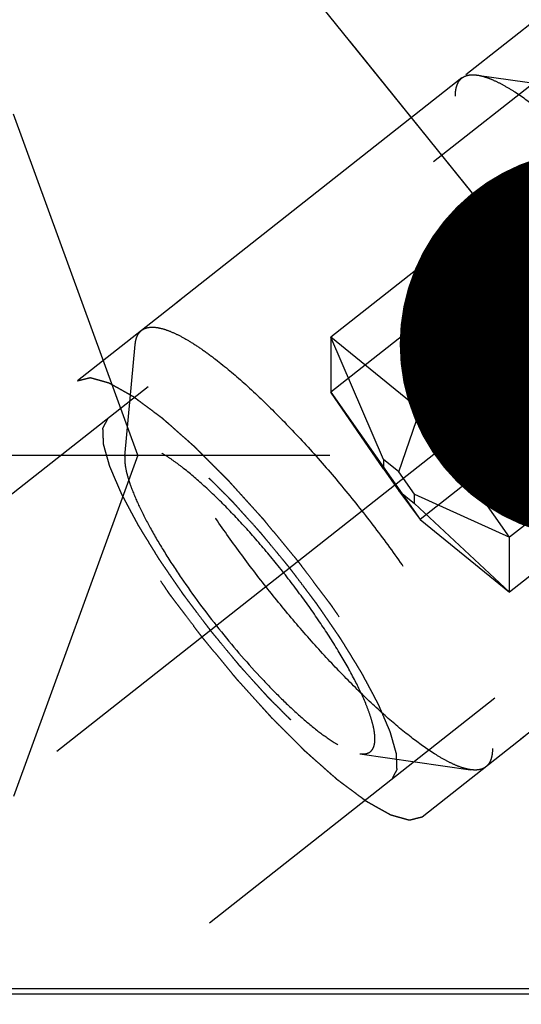
# Model space of a CAD drawing. Units: millimetres. Extents: x 0 to 594, y 0 to 420.
# Drawn here: x 317 to 322, y 226 to 235 of the extents above; entities that cross this region are included whole.
import ezdxf

# ---------------------------------------------------------------- set-up
doc = ezdxf.new("R2010")
doc.units = ezdxf.units.MM
doc.header["$LTSCALE"] = 32.67
doc.linetypes.add('CENTER', pattern=[0.6, 0.375, -0.075, 0.075, -0.075])
doc.linetypes.add('HIDDEN', pattern=[0.2, 0.1, -0.1])
doc.layers.get('0').update_dxf_attribs({"linetype": 'CONTINUOUS'})
for name, color, linetype in [('10010060_HP_HL', 7, 'CONTINUOUS'), ('607932794-000-00-ED1_CL', 7, 'CONTINUOUS'), ('607932808-000_AXIS', 7, 'CONTINUOUS'), ('607932808-000_CL', 7, 'CONTINUOUS'), ('607932808-000_DIM', 7, 'CONTINUOUS'), ('607932808-000_HL', 7, 'CONTINUOUS')]:
    doc.layers.add(name, color=color, linetype=linetype)
doc.styles.get("Standard").update_dxf_attribs({"font": 'TXT.SHX', "width": 0.7})
doc.dimstyles.new('DIMSTYLE_1', dxfattribs={"dimtxt": 3.5, "dimasz": 3.5, "dimexe": 1.5, "dimexo": 0, "dimgap": 0.875, "dimtad": 1, "dimdec": 3, "dimdsep": 46, "dimtxsty": 'STANDARD', "dimblk": '_FILLED', "dimblk1": '_FILLED', "dimblk2": '_FILLED', "dimcen": 0.09, "dimclrt": 2, "dimadec": 3, "dimazin": 2, "dimtp": 0.1, "dimtm": 0.1, "dimtfac": 1, "dimtdec": 3, "dimtofl": 0, "dimtmove": 0, "dimatfit": 3, "dimldrblk": '_FILLED', "dimfxl": 1, "dimtolj": 1, "dimarcsym": 0})
doc.dimstyles.get("Standard").update_dxf_attribs({"dimtxt": 3.5, "dimasz": 3.5, "dimexe": 1.5, "dimexo": 0, "dimtad": 1, "dimdec": 3, "dimdsep": 46, "dimtxsty": 'STANDARD', "dimblk": '_FILLED', "dimblk1": '_FILLED', "dimblk2": '_FILLED', "dimcen": 0.09, "dimclrt": 2, "dimadec": 3, "dimazin": 2, "dimtol": 1, "dimtp": 0.005, "dimtm": 0.005, "dimtfac": 1, "dimtdec": 3, "dimtofl": 0, "dimtmove": 0, "dimatfit": 3, "dimldrblk": '_FILLED', "dimfxl": 1, "dimtolj": 1, "dimarcsym": 0})

# ---------------------------------------------------------------- blocks, each defined once
blk = doc.blocks.new('_FILLED')
at = {"color": 0, "linetype": 'BYBLOCK'}
blk.add_solid([(0, 0), (-1, 0.125), (-1, -0.125)], dxfattribs=at)
blk = doc.blocks.new('*D11')
at = {"layer": '607932808-000_DIM', "color": 3, "linetype": 'CONTINUOUS'}
for p, q in [((230.3719, 226.2718), (230.3719, 244.1897)), ((230.3719, 244.1897), (230.3719, 218.2718)), ((337.2284, 226.2718), (228.8719, 226.2718)), ((230.3719, 204.2718), (230.3719, 218.2718)), ((337.2719, 210.2718), (228.8719, 210.2718)), ((230.3719, 210.2718), (230.3719, 204.2718))]:
    blk.add_line(p, q, dxfattribs=at)
at = {"layer": '607932808-000_DIM', "color": 3, "linetype": 'CONTINUOUS', "xscale": 3.5, "yscale": 3.5, "zscale": 3.5}
for p, rotation in [((230.3719, 226.2718), 270), ((230.3719, 210.2718), 90)]:
    blk.add_blockref('_FILLED', p, dxfattribs=dict(at, rotation=rotation))
at = {"layer": '607932808-000_DIM', "color": 2, "linetype": 'CONTINUOUS', "insert": (225.9969, 231.9397), "char_height": 3.5, "width": 18.375, "attachment_point": 1, "rotation": 90, "line_spacing_factor": 0.9}
blk.add_mtext('M16x1', dxfattribs=at)

msp = doc.modelspace()

# ---------------------------------------------------------------- linework, layer by layer
at = {"layer": '10010060_HP_HL', "color": 6, "linetype": 'HIDDEN'}
for p, q in [((321.4602, 234.5141), (318.5799, 232.243)), ((321.5973, 234.5403), (322.2492, 234.4464)), ((322.58, 233.9936), (320.2819, 232.1815)), ((322.58, 233.4999), (320.2819, 231.6878)), ((323.3835, 233.3406), (321.0853, 231.5285)), ((323.3835, 232.3533), (321.0853, 230.5412)), ((318.4295, 231.112), (318.5224, 232.1158)), ((318.5208, 232.0794), (318.5224, 232.1158)), ((320.7547, 231.0825), (320.2819, 232.1815)), ((320.2819, 232.1815), (320.2819, 231.6878)), ((321.0853, 231.5285), (320.2819, 232.1815)), ((324.187, 232.194), (321.8888, 230.3819)), ((320.2819, 231.6878), (321.0853, 230.5412)), ((320.7547, 230.997), (320.2819, 231.6878)), ((324.187, 231.7003), (321.8888, 229.8882)), ((320.8938, 230.9694), (321.0853, 231.5285)), ((321.8888, 230.3819), (321.0853, 231.5285)), ((318.4295, 231.1121), (318.4284, 231.0865)), ((320.7547, 231.0825), (320.7547, 230.997)), ((320.8938, 230.9694), (320.7547, 231.0825)), ((320.7547, 230.997), (320.8938, 230.7984)), ((321.033, 230.7708), (320.8938, 230.9694)), ((320.8938, 230.7984), (321.033, 230.6853)), ((320.8938, 230.7984), (321.0853, 230.5412)), ((321.033, 230.6853), (321.033, 230.7708)), ((321.033, 230.7708), (321.8888, 230.3819)), ((321.033, 230.6853), (321.8888, 229.8882)), ((321.0853, 230.5412), (321.8888, 229.8882)), ((324.556, 230.5878), (321.6757, 228.3167)), ((321.8888, 229.8882), (321.8888, 230.3819)), ((320.5408, 228.4343), (321.5386, 228.2905))]:
    msp.add_line(p, q, dxfattribs=at)
for points, knots in [([(321.4011, 234.3506), (321.4011, 234.3686), (321.4031, 234.4022), (321.4138, 234.4486), (321.4322, 234.4866), (321.4503, 234.5063), (321.4602, 234.5141)], [0, 0, 0, 0, 0.300964, 0.561222, 0.78958, 1, 1, 1, 1]), ([(321.4602, 234.5141), (321.4684, 234.5206), (321.4873, 234.5318), (321.5201, 234.5414), (321.5574, 234.5445), (321.5836, 234.5423), (321.5973, 234.5403)], [0, 0, 0, 0, 0.219683, 0.452693, 0.710104, 1, 1, 1, 1]), ([(321.5973, 234.5403), (321.6204, 234.537), (321.6701, 234.5247), (321.7475, 234.4945), (321.8335, 234.4513), (321.9658, 234.3724), (322.1472, 234.2415), (322.3782, 234.0472), (322.6265, 233.8128), (322.8856, 233.5446), (323.1482, 233.2497), (323.4073, 232.9361), (323.6558, 232.6123), (323.8871, 232.287), (324.0948, 231.969), (324.2735, 231.6671), (324.4183, 231.3894), (324.5122, 231.1747), (324.5658, 231.0205), (324.5935, 230.921), (324.6105, 230.8325), (324.6151, 230.777), (324.6151, 230.7513)], [0, 0, 0, 0, 0.014103, 0.030762, 0.05008, 0.072064, 0.123744, 0.184897, 0.254137, 0.329774, 0.409893, 0.492437, 0.575272, 0.656253, 0.733296, 0.804442, 0.86793, 0.922283, 0.945685, 0.966447, 0.98454, 1, 1, 1, 1]), ([(324.556, 230.5878), (324.5429, 230.5775), (324.5096, 230.5614), (324.4501, 230.5561), (324.3804, 230.5671), (324.3006, 230.5936), (324.2106, 230.6354), (324.1111, 230.6924), (324.0027, 230.7641), (323.8404, 230.884), (323.623, 231.0676), (323.3524, 231.3257), (323.0703, 231.6224), (322.7859, 231.9485), (322.5082, 232.2935), (322.2461, 232.6465), (322.0079, 232.9961), (321.8013, 233.3312), (321.6556, 233.5985), (321.5609, 233.7973), (321.5042, 233.9308), (321.4593, 234.0533), (321.4267, 234.1637), (321.4066, 234.2614), (321.4011, 234.3226), (321.4011, 234.3506)], [0, 0, 0, 0, 0.009825, 0.021039, 0.034576, 0.050921, 0.070281, 0.092704, 0.118138, 0.146468, 0.211111, 0.284927, 0.365779, 0.451247, 0.538737, 0.625579, 0.709129, 0.786863, 0.856484, 0.887631, 0.916051, 0.94158, 0.9641, 0.983563, 1, 1, 1, 1]), ([(318.5224, 232.1158), (318.5237, 232.1296), (318.5277, 232.1555), (318.5393, 232.1911), (318.5564, 232.2208), (318.5716, 232.2365), (318.5799, 232.243)], [0, 0, 0, 0, 0.289878, 0.547363, 0.78035, 1, 1, 1, 1]), ([(318.5799, 232.243), (318.593, 232.2533), (318.6263, 232.2694), (318.6858, 232.2747), (318.7555, 232.2637), (318.8354, 232.2372), (318.9253, 232.1954), (319.0248, 232.1384), (319.1332, 232.0667), (319.2955, 231.9468), (319.5129, 231.7632), (319.7836, 231.5051), (320.0656, 231.2084), (320.35, 230.8823), (320.6277, 230.5373), (320.8898, 230.1843), (321.128, 229.8347), (321.3346, 229.4996), (321.4803, 229.2323), (321.575, 229.0335), (321.6318, 228.9), (321.6766, 228.7775), (321.7092, 228.6671), (321.7293, 228.5694), (321.7348, 228.5082), (321.7348, 228.4802)], [0, 0, 0, 0, 0.009825, 0.021039, 0.034576, 0.050921, 0.070281, 0.092704, 0.118138, 0.146468, 0.211111, 0.284927, 0.365779, 0.451247, 0.538737, 0.625579, 0.709129, 0.786863, 0.856484, 0.887631, 0.916051, 0.94158, 0.9641, 0.983563, 1, 1, 1, 1]), ([(321.5386, 228.2905), (321.5155, 228.2938), (321.4658, 228.3061), (321.3884, 228.3363), (321.3025, 228.3795), (321.1701, 228.4584), (320.9887, 228.5893), (320.7577, 228.7836), (320.5094, 229.018), (320.2503, 229.2862), (319.9877, 229.5811), (319.7286, 229.8947), (319.4801, 230.2185), (319.2488, 230.5438), (319.0411, 230.8617), (318.8624, 231.1637), (318.7176, 231.4414), (318.6237, 231.6561), (318.5701, 231.8103), (318.5424, 231.9098), (318.5254, 231.9982), (318.5208, 232.0538), (318.5208, 232.0794)], [0, 0, 0, 0, 0.014103, 0.030762, 0.05008, 0.072064, 0.123744, 0.184897, 0.254137, 0.329774, 0.409893, 0.492437, 0.575272, 0.656253, 0.733296, 0.804442, 0.86793, 0.922283, 0.945685, 0.966447, 0.98454, 1, 1, 1, 1]), ([(320.6781, 228.5671), (320.6781, 228.5884), (320.6736, 228.6352), (320.6572, 228.7101), (320.6307, 228.7954), (320.5793, 228.929), (320.4902, 229.1152), (320.3545, 229.3548), (320.1896, 229.6122), (320.0014, 229.878), (319.7969, 230.1421), (319.5837, 230.3947), (319.3697, 230.6266), (319.163, 230.8291), (318.9963, 230.9733), (318.8719, 231.0673), (318.7892, 231.123), (318.7136, 231.1668), (318.6458, 231.1983), (318.5862, 231.2173), (318.5348, 231.2238), (318.4975, 231.2175), (318.474, 231.205), (318.4544, 231.1881), (318.4364, 231.1567), (318.431, 231.1278), (318.4295, 231.1121)], [0, 0, 0, 0, 0.017377, 0.03819, 0.062463, 0.090117, 0.154855, 0.23051, 0.314563, 0.404095, 0.495944, 0.586849, 0.673588, 0.753122, 0.822743, 0.853129, 0.880267, 0.904002, 0.924271, 0.941132, 0.954866, 0.966152, 0.971286, 0.97635, 0.987114, 1, 1, 1, 1]), ([(318.4284, 231.0865), (318.4284, 231.0686), (318.4316, 231.0297), (318.4435, 230.9678), (318.4629, 230.8982), (318.5004, 230.7902), (318.5661, 230.6399), (318.6675, 230.4455), (318.7926, 230.2341), (318.9905, 229.9312), (319.2694, 229.555), (319.5726, 229.2001), (319.8204, 228.9435), (319.9942, 228.7795), (320.1559, 228.6435), (320.2829, 228.5518), (320.3755, 228.4965), (320.4357, 228.4663), (320.4899, 228.4452), (320.5247, 228.4366), (320.5409, 228.4343)], [0, 0, 0, 0, 0.01546, 0.033554, 0.054319, 0.077722, 0.132078, 0.19557, 0.26672, 0.343768, 0.507565, 0.67021, 0.74585, 0.815095, 0.876251, 0.927934, 0.949917, 0.969237, 0.985896, 1, 1, 1, 1]), ([(320.5409, 228.4343), (320.5513, 228.4328), (320.5712, 228.4312), (320.5995, 228.4342), (320.624, 228.443), (320.6443, 228.4576), (320.6598, 228.4778), (320.6707, 228.5033), (320.677, 228.5336), (320.6781, 228.5554), (320.6781, 228.5671)], [0, 0, 0, 0, 0.140425, 0.263854, 0.375266, 0.481572, 0.590759, 0.710217, 0.845451, 1, 1, 1, 1]), ([(321.7348, 228.4802), (321.7348, 228.4622), (321.7328, 228.4285), (321.7222, 228.3822), (321.7037, 228.3442), (321.6856, 228.3245), (321.6757, 228.3167)], [0, 0, 0, 0, 0.300964, 0.561222, 0.78958, 1, 1, 1, 1]), ([(321.6757, 228.3167), (321.6675, 228.3102), (321.6486, 228.299), (321.6158, 228.2894), (321.5785, 228.2863), (321.5523, 228.2885), (321.5386, 228.2905)], [0, 0, 0, 0, 0.219683, 0.452693, 0.710104, 1, 1, 1, 1])]:
    msp.add_open_spline(points, degree=3, knots=knots, dxfattribs=at)
at = {"layer": '607932808-000_AXIS', "color": 1, "linetype": 'CENTER'}
for p, q in [((302.425, 216.3213), (341.1543, 246.8592)), ((309.7719, 231.1193), (320.2719, 231.1193))]:
    msp.add_line(p, q, dxfattribs=at)
at = {"layer": '607932808-000_CL', "color": 7, "linetype": 'CONTINUOUS'}
msp.add_line((312.7719, 226.3218), (325.7219, 226.3218), dxfattribs=at)
at = {"layer": '607932808-000_HL', "color": 6, "linetype": 'HIDDEN'}
for p, q in [((334.3221, 244.6556), (318.0053, 231.79)), ((337.1486, 241.0709), (314.5146, 223.2241)), ((337.4179, 240.7294), (321.1012, 227.8637)), ((323.7703, 235.7817), (308.3259, 223.6038)), ((318.5458, 231.1193), (317.2719, 234.6193)), ((318.5458, 231.1193), (317.2719, 227.6193))]:
    msp.add_line(p, q, dxfattribs=at)
for points, knots in [([(321.1012, 227.8637), (321.0917, 227.8613), (321.0776, 227.8577), (321.0587, 227.8529), (321.0445, 227.8493), (321.0304, 227.8457), (321.0186, 227.8427), (321.0091, 227.8403), (321.0032, 227.8389), (320.9985, 227.8377), (320.995, 227.8368), (320.992, 227.836), (320.99, 227.8355), (320.9887, 227.8352), (320.988, 227.8348), (320.9865, 227.8354), (320.9848, 227.8358), (320.9817, 227.8367), (320.9774, 227.8379), (320.9721, 227.8394), (320.9651, 227.8413), (320.9564, 227.8438), (320.9424, 227.8477), (320.9249, 227.8526), (320.9039, 227.8585), (320.8829, 227.8644), (320.8654, 227.8694), (320.8514, 227.8733), (320.8427, 227.8757), (320.8357, 227.8777), (320.8304, 227.8792), (320.826, 227.8804), (320.823, 227.8812), (320.8212, 227.8818), (320.82, 227.882), (320.8182, 227.8831), (320.816, 227.8843), (320.812, 227.8866), (320.8064, 227.8897), (320.7997, 227.8935), (320.7906, 227.8985), (320.7794, 227.9049), (320.7614, 227.915), (320.7388, 227.9276), (320.7118, 227.9427), (320.6848, 227.9579), (320.6623, 227.9705), (320.6443, 227.9806), (320.633, 227.9869), (320.624, 227.992), (320.6172, 227.9958), (320.6116, 227.999), (320.6077, 228.0011), (320.6054, 228.0024), (320.6038, 228.0032), (320.6017, 228.0049), (320.599, 228.0069), (320.5942, 228.0105), (320.5874, 228.0155), (320.5792, 228.0216), (320.5684, 228.0297), (320.5548, 228.0399), (320.533, 228.0561), (320.5058, 228.0764), (320.4732, 228.1007), (320.4405, 228.125), (320.4133, 228.1453), (320.3916, 228.1615), (320.3753, 228.1737), (320.3617, 228.1839), (320.3522, 228.1909), (320.3467, 228.1951), (320.3427, 228.1978), (320.3381, 228.2021), (320.3322, 228.2073), (320.3217, 228.2166), (320.3068, 228.2298), (320.2888, 228.2456), (320.2649, 228.2668), (320.235, 228.2932), (320.1992, 228.325), (320.1633, 228.3567), (320.1334, 228.3832), (320.1095, 228.4043), (320.0916, 228.4202), (320.0766, 228.4335), (320.0662, 228.4426), (320.0602, 228.448), (320.0558, 228.4517), (320.0509, 228.4568), (320.0446, 228.4631), (320.0334, 228.4743), (320.0175, 228.4902), (319.9983, 228.5094), (319.9728, 228.5349), (319.9409, 228.5668), (319.9027, 228.6051), (319.8644, 228.6434), (319.8326, 228.6753), (319.8071, 228.7008), (319.7879, 228.7199), (319.772, 228.7359), (319.7608, 228.747), (319.7544, 228.7535), (319.7497, 228.758), (319.7448, 228.7637), (319.7382, 228.7708), (319.7268, 228.7835), (319.7105, 228.8016), (319.6909, 228.8233), (319.6648, 228.8522), (319.6321, 228.8883), (319.5929, 228.9317), (319.5537, 228.9751), (319.5145, 229.0184), (319.4819, 229.0546), (319.459, 229.0798), (319.4459, 229.0944), (319.4361, 229.1049), (319.4263, 229.1172), (319.4132, 229.133), (319.3903, 229.1608), (319.3575, 229.2005), (319.3182, 229.2482), (319.2789, 229.2959), (319.2396, 229.3435), (319.2003, 229.3912), (319.1675, 229.4309), (319.1446, 229.4587), (319.1315, 229.4746), (319.1215, 229.4865), (319.1126, 229.4986), (319.1003, 229.5148), (319.079, 229.5431), (319.0364, 229.5996), (318.9876, 229.6642), (318.9389, 229.7289), (318.9023, 229.7774), (318.8719, 229.8177), (318.8505, 229.846), (318.8384, 229.8622), (318.829, 229.8743), (318.821, 229.8864), (318.8099, 229.9024), (318.7906, 229.9306), (318.752, 229.9869), (318.7078, 230.0512), (318.6637, 230.1155), (318.6361, 230.1557), (318.614, 230.1879), (318.5975, 230.212), (318.5837, 230.2321), (318.574, 230.2462), (318.5685, 230.2542), (318.5642, 230.2604), (318.5609, 230.266), (318.5561, 230.2738), (318.5478, 230.2872), (318.536, 230.3065), (318.5218, 230.3296), (318.5028, 230.3603), (318.4792, 230.3988), (318.4508, 230.445), (318.4224, 230.4912), (318.3987, 230.5297), (318.3798, 230.5605), (318.3656, 230.5836), (318.3538, 230.6028), (318.3454, 230.6163), (318.3408, 230.624), (318.337, 230.6299), (318.3343, 230.6351), (318.3304, 230.6423), (318.3238, 230.6549), (318.3142, 230.6728), (318.3027, 230.6944), (318.2874, 230.7231), (318.2683, 230.759), (318.2453, 230.802), (318.2224, 230.8451), (318.2033, 230.881), (318.188, 230.9097), (318.1784, 230.9277), (318.1707, 230.942), (318.165, 230.9528), (318.1602, 230.9618), (318.1565, 230.9689), (318.1533, 230.9746), (318.1516, 230.9789), (318.1489, 230.9851), (318.1456, 230.9927), (318.1416, 231.0019), (318.1364, 231.0142), (318.1298, 231.0296), (318.1192, 231.0541), (318.106, 231.0848), (318.0902, 231.1216), (318.0744, 231.1584), (318.0612, 231.1891), (318.0506, 231.2136), (318.044, 231.229), (318.0387, 231.2412), (318.0348, 231.2504), (318.0314, 231.2581), (318.0289, 231.2642), (318.0266, 231.2691), (318.0259, 231.2725), (318.0243, 231.2776), (318.0226, 231.2838), (318.0204, 231.2913), (318.0176, 231.3013), (318.014, 231.3138), (318.0083, 231.3337), (318.0012, 231.3587), (317.9926, 231.3886), (317.984, 231.4186), (317.9769, 231.4435), (317.9712, 231.4635), (317.9676, 231.476), (317.9648, 231.486), (317.9626, 231.4935), (317.9608, 231.4997), (317.9596, 231.5041), (317.9589, 231.5065), (317.9582, 231.5086), (317.9583, 231.5098), (317.9582, 231.5117), (317.9581, 231.5148), (317.9578, 231.5194), (317.9576, 231.5249), (317.9573, 231.5322), (317.9569, 231.5413), (317.9562, 231.556), (317.9554, 231.5743), (317.9544, 231.5962), (317.9535, 231.6181), (317.9527, 231.6364), (317.952, 231.651), (317.9516, 231.6602), (317.9513, 231.6675), (317.951, 231.673), (317.9509, 231.6775), (317.9507, 231.6808), (317.9507, 231.6826), (317.9504, 231.6841), (317.951, 231.6847), (317.9515, 231.6859), (317.9526, 231.6878), (317.954, 231.6906), (317.9557, 231.6939), (317.958, 231.6983), (317.9608, 231.7038), (317.9654, 231.7127), (317.9711, 231.7237), (317.9779, 231.737), (317.9848, 231.7502), (317.9939, 231.7679), (318.0008, 231.7811), (318.0053, 231.79)], [0, 0, 0, 0, 0.015625, 0.023438, 0.03125, 0.039062, 0.046875, 0.050781, 0.054688, 0.056641, 0.058594, 0.060547, 0.061523, 0.062012, 0.0625, 0.062988, 0.063477, 0.064453, 0.066406, 0.068359, 0.070312, 0.074219, 0.078125, 0.085938, 0.09375, 0.101562, 0.109375, 0.113281, 0.117188, 0.119141, 0.121094, 0.123047, 0.124023, 0.124512, 0.125, 0.125488, 0.125977, 0.126953, 0.128906, 0.130859, 0.132812, 0.136719, 0.140625, 0.148438, 0.15625, 0.164062, 0.171875, 0.175781, 0.179688, 0.181641, 0.183594, 0.185547, 0.186523, 0.187012, 0.1875, 0.187988, 0.188477, 0.189453, 0.191406, 0.193359, 0.195312, 0.199219, 0.203125, 0.210938, 0.21875, 0.226562, 0.234375, 0.238281, 0.242188, 0.246094, 0.248047, 0.249023, 0.25, 0.250977, 0.251953, 0.253906, 0.257812, 0.261719, 0.265625, 0.273438, 0.28125, 0.289062, 0.296875, 0.300781, 0.304688, 0.308594, 0.310547, 0.311523, 0.3125, 0.313477, 0.314453, 0.316406, 0.320312, 0.324219, 0.328125, 0.335938, 0.34375, 0.351562, 0.359375, 0.363281, 0.367188, 0.371094, 0.373047, 0.374023, 0.375, 0.375977, 0.376953, 0.378906, 0.382812, 0.386719, 0.390625, 0.398438, 0.40625, 0.414062, 0.421875, 0.429688, 0.433594, 0.435547, 0.4375, 0.439453, 0.441406, 0.445312, 0.453125, 0.460938, 0.46875, 0.476562, 0.484375, 0.492188, 0.496094, 0.498047, 0.5, 0.501953, 0.503906, 0.507812, 0.515625, 0.53125, 0.539062, 0.546875, 0.554688, 0.558594, 0.560547, 0.5625, 0.564453, 0.566406, 0.570312, 0.578125, 0.59375, 0.601562, 0.609375, 0.613281, 0.617188, 0.621094, 0.623047, 0.624023, 0.625, 0.625977, 0.626953, 0.628906, 0.632812, 0.636719, 0.640625, 0.648438, 0.65625, 0.664062, 0.671875, 0.675781, 0.679688, 0.683594, 0.685547, 0.686523, 0.6875, 0.688477, 0.689453, 0.691406, 0.695312, 0.699219, 0.703125, 0.710938, 0.71875, 0.726562, 0.734375, 0.738281, 0.742188, 0.744141, 0.746094, 0.748047, 0.749023, 0.75, 0.750977, 0.751953, 0.753906, 0.755859, 0.757812, 0.761719, 0.765625, 0.773438, 0.78125, 0.789062, 0.796875, 0.800781, 0.804688, 0.806641, 0.808594, 0.810547, 0.811523, 0.8125, 0.813477, 0.814453, 0.816406, 0.818359, 0.820312, 0.824219, 0.828125, 0.835938, 0.84375, 0.851562, 0.859375, 0.863281, 0.867188, 0.869141, 0.871094, 0.873047, 0.874023, 0.874512, 0.875, 0.875488, 0.875977, 0.876953, 0.878906, 0.880859, 0.882812, 0.886719, 0.890625, 0.898438, 0.90625, 0.914062, 0.921875, 0.925781, 0.929688, 0.931641, 0.933594, 0.935547, 0.936523, 0.937012, 0.9375, 0.937988, 0.938477, 0.939453, 0.941406, 0.943359, 0.945312, 0.949219, 0.953125, 0.960938, 0.96875, 0.976562, 0.984375, 1, 1, 1, 1]), ([(318.0053, 231.79), (318.0148, 231.7923), (318.0289, 231.7959), (318.0478, 231.8007), (318.062, 231.8043), (318.0761, 231.8079), (318.088, 231.8109), (318.0974, 231.8133), (318.1033, 231.8148), (318.108, 231.816), (318.1116, 231.8169), (318.1145, 231.8176), (318.1166, 231.8182), (318.1178, 231.8184), (318.1185, 231.8188), (318.12, 231.8183), (318.1217, 231.8178), (318.1248, 231.8169), (318.1291, 231.8157), (318.1344, 231.8142), (318.1414, 231.8123), (318.1501, 231.8098), (318.1641, 231.8059), (318.1816, 231.801), (318.2026, 231.7951), (318.2236, 231.7892), (318.2411, 231.7843), (318.2551, 231.7804), (318.2638, 231.7779), (318.2708, 231.7759), (318.2761, 231.7745), (318.2805, 231.7732), (318.2835, 231.7724), (318.2853, 231.7718), (318.2865, 231.7717), (318.2883, 231.7705), (318.2905, 231.7693), (318.2945, 231.7671), (318.3001, 231.7639), (318.3069, 231.7601), (318.3159, 231.7551), (318.3271, 231.7488), (318.3451, 231.7387), (318.3677, 231.726), (318.3947, 231.7109), (318.4217, 231.6957), (318.4442, 231.6831), (318.4623, 231.673), (318.4735, 231.6667), (318.4825, 231.6616), (318.4893, 231.6579), (318.4949, 231.6547), (318.4988, 231.6525), (318.5011, 231.6512), (318.5027, 231.6504), (318.5049, 231.6487), (318.5075, 231.6468), (318.5123, 231.6432), (318.5191, 231.6381), (318.5273, 231.632), (318.5381, 231.6239), (318.5517, 231.6138), (318.5735, 231.5976), (318.6007, 231.5773), (318.6333, 231.5529), (318.666, 231.5286), (318.6932, 231.5083), (318.7149, 231.4921), (318.7312, 231.4799), (318.7449, 231.4698), (318.7543, 231.4627), (318.7598, 231.4586), (318.7638, 231.4559), (318.7684, 231.4516), (318.7743, 231.4464), (318.7848, 231.4371), (318.7997, 231.4239), (318.8177, 231.408), (318.8416, 231.3868), (318.8715, 231.3604), (318.9073, 231.3286), (318.9432, 231.2969), (318.9731, 231.2705), (318.997, 231.2493), (319.0149, 231.2334), (319.0299, 231.2202), (319.0403, 231.211), (319.0463, 231.2056), (319.0507, 231.2019), (319.0556, 231.1968), (319.0619, 231.1906), (319.0731, 231.1793), (319.089, 231.1634), (319.1082, 231.1443), (319.1337, 231.1187), (319.1656, 231.0868), (319.2038, 231.0486), (319.2421, 231.0103), (319.274, 230.9784), (319.2995, 230.9528), (319.3186, 230.9337), (319.3345, 230.9177), (319.3457, 230.9066), (319.3521, 230.9002), (319.3568, 230.8956), (319.3618, 230.8899), (319.3683, 230.8828), (319.3797, 230.8701), (319.396, 230.8521), (319.4156, 230.8304), (319.4418, 230.8014), (319.4744, 230.7653), (319.5136, 230.7219), (319.5528, 230.6786), (319.592, 230.6352), (319.6246, 230.599), (319.6475, 230.5738), (319.6606, 230.5592), (319.6704, 230.5487), (319.6802, 230.5364), (319.6933, 230.5207), (319.7162, 230.4928), (319.749, 230.4531), (319.7883, 230.4054), (319.8276, 230.3578), (319.8669, 230.3101), (319.9062, 230.2625), (319.939, 230.2227), (319.9619, 230.1949), (319.975, 230.179), (319.985, 230.1672), (319.9939, 230.155), (320.0062, 230.1389), (320.0275, 230.1106), (320.0702, 230.054), (320.1189, 229.9894), (320.1676, 229.9248), (320.2042, 229.8763), (320.2346, 229.8359), (320.256, 229.8076), (320.2681, 229.7915), (320.2775, 229.7793), (320.2855, 229.7673), (320.2966, 229.7512), (320.3159, 229.723), (320.3546, 229.6668), (320.3987, 229.6024), (320.4428, 229.5381), (320.4704, 229.4979), (320.4925, 229.4657), (320.509, 229.4416), (320.5228, 229.4215), (320.5325, 229.4074), (320.538, 229.3994), (320.5423, 229.3933), (320.5457, 229.3876), (320.5505, 229.3799), (320.5587, 229.3664), (320.5706, 229.3472), (320.5847, 229.3241), (320.6037, 229.2933), (320.6273, 229.2548), (320.6557, 229.2086), (320.6841, 229.1624), (320.7078, 229.1239), (320.7267, 229.0932), (320.741, 229.0701), (320.7528, 229.0508), (320.7611, 229.0373), (320.7657, 229.0297), (320.7695, 229.0238), (320.7722, 229.0185), (320.7761, 229.0113), (320.7827, 228.9988), (320.7923, 228.9808), (320.8038, 228.9593), (320.8191, 228.9306), (320.8382, 228.8947), (320.8612, 228.8516), (320.8841, 228.8085), (320.9033, 228.7726), (320.9186, 228.7439), (320.9281, 228.726), (320.9358, 228.7116), (320.9415, 228.7008), (320.9463, 228.6918), (320.95, 228.6847), (320.9532, 228.6791), (320.9549, 228.6748), (320.9576, 228.6685), (320.9609, 228.6609), (320.9649, 228.6517), (320.9701, 228.6394), (320.9767, 228.6241), (320.9873, 228.5995), (321.0005, 228.5689), (321.0163, 228.532), (321.0322, 228.4952), (321.0453, 228.4646), (321.0559, 228.44), (321.0625, 228.4247), (321.0678, 228.4124), (321.0717, 228.4032), (321.0751, 228.3955), (321.0776, 228.3895), (321.0799, 228.3845), (321.0807, 228.3811), (321.0822, 228.376), (321.0839, 228.3698), (321.0861, 228.3623), (321.0889, 228.3523), (321.0925, 228.3399), (321.0982, 228.3199), (321.1053, 228.2949), (321.1139, 228.265), (321.1225, 228.235), (321.1296, 228.2101), (321.1353, 228.1901), (321.1389, 228.1776), (321.1418, 228.1677), (321.1439, 228.1602), (321.1457, 228.154), (321.1469, 228.1495), (321.1476, 228.1471), (321.1483, 228.1451), (321.1482, 228.1439), (321.1483, 228.142), (321.1484, 228.1388), (321.1487, 228.1342), (321.1489, 228.1287), (321.1492, 228.1214), (321.1496, 228.1123), (321.1503, 228.0977), (321.1511, 228.0794), (321.1521, 228.0574), (321.153, 228.0355), (321.1538, 228.0172), (321.1545, 228.0026), (321.1549, 227.9934), (321.1552, 227.9861), (321.1555, 227.9806), (321.1557, 227.9761), (321.1558, 227.9728), (321.1559, 227.9711), (321.1561, 227.9695), (321.1555, 227.9689), (321.155, 227.9677), (321.1539, 227.9658), (321.1525, 227.963), (321.1508, 227.9597), (321.1485, 227.9553), (321.1457, 227.9498), (321.1411, 227.941), (321.1354, 227.9299), (321.1286, 227.9167), (321.1217, 227.9034), (321.1126, 227.8858), (321.1057, 227.8725), (321.1012, 227.8637)], [0, 0, 0, 0, 0.015625, 0.023438, 0.03125, 0.039062, 0.046875, 0.050781, 0.054688, 0.056641, 0.058594, 0.060547, 0.061523, 0.062012, 0.0625, 0.062988, 0.063477, 0.064453, 0.066406, 0.068359, 0.070312, 0.074219, 0.078125, 0.085938, 0.09375, 0.101562, 0.109375, 0.113281, 0.117188, 0.119141, 0.121094, 0.123047, 0.124023, 0.124512, 0.125, 0.125488, 0.125977, 0.126953, 0.128906, 0.130859, 0.132812, 0.136719, 0.140625, 0.148438, 0.15625, 0.164062, 0.171875, 0.175781, 0.179688, 0.181641, 0.183594, 0.185547, 0.186523, 0.187012, 0.1875, 0.187988, 0.188477, 0.189453, 0.191406, 0.193359, 0.195312, 0.199219, 0.203125, 0.210938, 0.21875, 0.226562, 0.234375, 0.238281, 0.242188, 0.246094, 0.248047, 0.249023, 0.25, 0.250977, 0.251953, 0.253906, 0.257812, 0.261719, 0.265625, 0.273438, 0.28125, 0.289062, 0.296875, 0.300781, 0.304688, 0.308594, 0.310547, 0.311523, 0.3125, 0.313477, 0.314453, 0.316406, 0.320312, 0.324219, 0.328125, 0.335938, 0.34375, 0.351562, 0.359375, 0.363281, 0.367188, 0.371094, 0.373047, 0.374023, 0.375, 0.375977, 0.376953, 0.378906, 0.382812, 0.386719, 0.390625, 0.398438, 0.40625, 0.414062, 0.421875, 0.429688, 0.433594, 0.435547, 0.4375, 0.439453, 0.441406, 0.445312, 0.453125, 0.460938, 0.46875, 0.476562, 0.484375, 0.492188, 0.496094, 0.498047, 0.5, 0.501953, 0.503906, 0.507812, 0.515625, 0.53125, 0.539062, 0.546875, 0.554688, 0.558594, 0.560547, 0.5625, 0.564453, 0.566406, 0.570312, 0.578125, 0.59375, 0.601562, 0.609375, 0.613281, 0.617188, 0.621094, 0.623047, 0.624023, 0.625, 0.625977, 0.626953, 0.628906, 0.632812, 0.636719, 0.640625, 0.648438, 0.65625, 0.664062, 0.671875, 0.675781, 0.679688, 0.683594, 0.685547, 0.686523, 0.6875, 0.688477, 0.689453, 0.691406, 0.695312, 0.699219, 0.703125, 0.710938, 0.71875, 0.726562, 0.734375, 0.738281, 0.742188, 0.744141, 0.746094, 0.748047, 0.749023, 0.75, 0.750977, 0.751953, 0.753906, 0.755859, 0.757812, 0.761719, 0.765625, 0.773438, 0.78125, 0.789062, 0.796875, 0.800781, 0.804688, 0.806641, 0.808594, 0.810547, 0.811523, 0.8125, 0.813477, 0.814453, 0.816406, 0.818359, 0.820312, 0.824219, 0.828125, 0.835938, 0.84375, 0.851562, 0.859375, 0.863281, 0.867188, 0.869141, 0.871094, 0.873047, 0.874023, 0.874512, 0.875, 0.875488, 0.875977, 0.876953, 0.878906, 0.880859, 0.882812, 0.886719, 0.890625, 0.898438, 0.90625, 0.914062, 0.921875, 0.925781, 0.929688, 0.931641, 0.933594, 0.935547, 0.936523, 0.937012, 0.9375, 0.937988, 0.938477, 0.939453, 0.941406, 0.943359, 0.945312, 0.949219, 0.953125, 0.960938, 0.96875, 0.976562, 0.984375, 1, 1, 1, 1]), ([(318.2747, 231.4484), (318.2709, 231.4412), (318.2653, 231.4306), (318.2578, 231.4163), (318.2522, 231.4056), (318.2466, 231.3949), (318.2419, 231.386), (318.2382, 231.3789), (318.2359, 231.3745), (318.234, 231.3709), (318.2326, 231.3682), (318.2314, 231.366), (318.2305, 231.3642), (318.2295, 231.3632), (318.2299, 231.3606), (318.2299, 231.3577), (318.2301, 231.3539), (318.2303, 231.3494), (318.2305, 231.3434), (318.2308, 231.3359), (318.2313, 231.3239), (318.2318, 231.3089), (318.2325, 231.2909), (318.2332, 231.2729), (318.2338, 231.2579), (318.2343, 231.2459), (318.2346, 231.2369), (318.2349, 231.2294), (318.2351, 231.2242), (318.2353, 231.2211), (318.2351, 231.2191), (318.2362, 231.2158), (318.2373, 231.2118), (318.2394, 231.2045), (318.2423, 231.1943), (318.2457, 231.182), (318.2504, 231.1655), (318.2562, 231.145), (318.2632, 231.1204), (318.2701, 231.0958), (318.2759, 231.0752), (318.2806, 231.0588), (318.284, 231.0465), (318.287, 231.0362), (318.2889, 231.0291), (318.2902, 231.0249), (318.2908, 231.0221), (318.2927, 231.018), (318.2948, 231.0129), (318.2988, 231.0038), (318.3043, 230.991), (318.3109, 230.9755), (318.3197, 230.9549), (318.3308, 230.9292), (318.344, 230.8983), (318.3573, 230.8674), (318.3684, 230.8416), (318.3772, 230.821), (318.3838, 230.8056), (318.3894, 230.7927), (318.3932, 230.7837), (318.3955, 230.7785), (318.3969, 230.7748), (318.3995, 230.7703), (318.4025, 230.7645), (318.4079, 230.7543), (318.4157, 230.7397), (318.425, 230.7223), (318.4373, 230.699), (318.4528, 230.6699), (318.4714, 230.635), (318.49, 230.6001), (318.5055, 230.571), (318.5179, 230.5477), (318.5272, 230.5302), (318.5349, 230.5157), (318.5403, 230.5055), (318.5435, 230.4996), (318.5456, 230.4954), (318.5487, 230.4905), (318.5525, 230.4842), (318.5594, 230.4731), (318.5691, 230.4572), (318.5808, 230.4381), (318.5964, 230.4127), (318.6159, 230.381), (318.6393, 230.3429), (318.6626, 230.3048), (318.686, 230.2667), (318.7055, 230.2349), (318.7191, 230.2127), (318.727, 230.2), (318.7325, 230.1906), (318.7397, 230.1805), (318.7487, 230.1672), (318.7646, 230.144), (318.7873, 230.1108), (318.8146, 230.071), (318.8419, 230.0311), (318.8692, 229.9913), (318.8965, 229.9515), (318.9193, 229.9182), (318.9351, 229.895), (318.9443, 229.8817), (318.9508, 229.8718), (318.9588, 229.8616), (318.969, 229.848), (318.9869, 229.8242), (319.0125, 229.7903), (319.0432, 229.7495), (319.0842, 229.6952), (319.1251, 229.6409), (319.1609, 229.5932), (319.1815, 229.5662), (319.1966, 229.5454), (319.2128, 229.5265), (319.2339, 229.5005), (319.2712, 229.4555), (319.3243, 229.3909), (319.3775, 229.3264), (319.4147, 229.2813), (319.4333, 229.2587), (319.4439, 229.2458), (319.4519, 229.2359), (319.46, 229.2272), (319.4708, 229.2152), (319.4897, 229.1943), (319.5274, 229.1524), (319.5706, 229.1045), (319.6138, 229.0567), (319.6461, 229.0208), (319.6731, 228.9909), (319.692, 228.9699), (319.7028, 228.9581), (319.7109, 228.9487), (319.7188, 228.9412), (319.7294, 228.9305), (319.7478, 228.912), (319.7741, 228.8856), (319.8058, 228.8539), (319.8374, 228.8222), (319.869, 228.7905), (319.8954, 228.764), (319.9164, 228.7429), (319.9323, 228.727), (319.9454, 228.7139), (319.9547, 228.7046), (319.9599, 228.6993), (319.9639, 228.6952), (319.9676, 228.692), (319.9727, 228.6875), (319.9815, 228.6798), (319.9941, 228.6686), (320.0091, 228.6552), (320.0293, 228.6374), (320.0544, 228.6151), (320.0846, 228.5884), (320.1148, 228.5617), (320.1399, 228.5394), (320.16, 228.5215), (320.1751, 228.5082), (320.1877, 228.4971), (320.1965, 228.4892), (320.2015, 228.4848), (320.2054, 228.4812), (320.2086, 228.479), (320.213, 228.4756), (320.2207, 228.4699), (320.2318, 228.4616), (320.2451, 228.4517), (320.2627, 228.4385), (320.2848, 228.422), (320.3114, 228.4022), (320.3379, 228.3824), (320.36, 228.3659), (320.3776, 228.3527), (320.3909, 228.3428), (320.4019, 228.3345), (320.4097, 228.3287), (320.4141, 228.3255), (320.4176, 228.3227), (320.4202, 228.3214), (320.424, 228.3192), (320.4305, 228.3156), (320.4398, 228.3103), (320.451, 228.304), (320.466, 228.2955), (320.4846, 228.285), (320.507, 228.2724), (320.5295, 228.2597), (320.5481, 228.2492), (320.5631, 228.2407), (320.5743, 228.2344), (320.5836, 228.2292), (320.5902, 228.2254), (320.5938, 228.2234), (320.5968, 228.2215), (320.5988, 228.2212), (320.6018, 228.2203), (320.6068, 228.2189), (320.6141, 228.2167), (320.6228, 228.2142), (320.6344, 228.2109), (320.649, 228.2067), (320.6664, 228.2017), (320.6838, 228.1967), (320.6984, 228.1925), (320.71, 228.1892), (320.7173, 228.1871), (320.7231, 228.1854), (320.7274, 228.1842), (320.7311, 228.1831), (320.7339, 228.1824), (320.7364, 228.1814), (320.7376, 228.1821), (320.7397, 228.1825), (320.7421, 228.1832), (320.7451, 228.1839), (320.7491, 228.1849), (320.7541, 228.1861), (320.7621, 228.1881), (320.772, 228.1905), (320.784, 228.1935), (320.796, 228.1964), (320.8119, 228.2004), (320.8239, 228.2033), (320.8318, 228.2053)], [0, 0, 0, 0, 0.015625, 0.023438, 0.03125, 0.039062, 0.046875, 0.050781, 0.054688, 0.056641, 0.058594, 0.060547, 0.061523, 0.0625, 0.063477, 0.064453, 0.066406, 0.068359, 0.070312, 0.074219, 0.078125, 0.085938, 0.09375, 0.101562, 0.109375, 0.113281, 0.117188, 0.121094, 0.123047, 0.124023, 0.125, 0.125977, 0.126953, 0.128906, 0.132812, 0.136719, 0.140625, 0.148438, 0.15625, 0.164062, 0.171875, 0.175781, 0.179688, 0.183594, 0.185547, 0.186523, 0.1875, 0.188477, 0.189453, 0.191406, 0.195312, 0.199219, 0.203125, 0.210938, 0.21875, 0.226562, 0.234375, 0.238281, 0.242188, 0.246094, 0.248047, 0.249023, 0.25, 0.250977, 0.251953, 0.253906, 0.257812, 0.261719, 0.265625, 0.273438, 0.28125, 0.289062, 0.296875, 0.300781, 0.304688, 0.308594, 0.310547, 0.311523, 0.3125, 0.313477, 0.314453, 0.316406, 0.320312, 0.324219, 0.328125, 0.335938, 0.34375, 0.351562, 0.359375, 0.367188, 0.371094, 0.373047, 0.375, 0.376953, 0.378906, 0.382812, 0.390625, 0.398438, 0.40625, 0.414062, 0.421875, 0.429688, 0.433594, 0.435547, 0.4375, 0.439453, 0.441406, 0.445312, 0.453125, 0.460938, 0.46875, 0.484375, 0.492188, 0.496094, 0.5, 0.503906, 0.507812, 0.515625, 0.53125, 0.546875, 0.554688, 0.558594, 0.560547, 0.5625, 0.564453, 0.566406, 0.570312, 0.578125, 0.59375, 0.601562, 0.609375, 0.617188, 0.621094, 0.623047, 0.625, 0.626953, 0.628906, 0.632812, 0.640625, 0.648438, 0.65625, 0.664062, 0.671875, 0.675781, 0.679688, 0.683594, 0.685547, 0.686523, 0.6875, 0.688477, 0.689453, 0.691406, 0.695312, 0.699219, 0.703125, 0.710938, 0.71875, 0.726562, 0.734375, 0.738281, 0.742188, 0.746094, 0.748047, 0.749023, 0.75, 0.750977, 0.751953, 0.753906, 0.757812, 0.761719, 0.765625, 0.773438, 0.78125, 0.789062, 0.796875, 0.800781, 0.804688, 0.808594, 0.810547, 0.811523, 0.8125, 0.813477, 0.814453, 0.816406, 0.820312, 0.824219, 0.828125, 0.835938, 0.84375, 0.851562, 0.859375, 0.863281, 0.867188, 0.871094, 0.873047, 0.874023, 0.875, 0.875977, 0.876953, 0.878906, 0.882812, 0.886719, 0.890625, 0.898438, 0.90625, 0.914062, 0.921875, 0.925781, 0.929688, 0.931641, 0.933594, 0.935547, 0.936523, 0.9375, 0.938477, 0.939453, 0.941406, 0.943359, 0.945312, 0.949219, 0.953125, 0.960938, 0.96875, 0.976562, 0.984375, 1, 1, 1, 1]), ([(320.8318, 228.2053), (320.8356, 228.2124), (320.8412, 228.2231), (320.8487, 228.2373), (320.8543, 228.248), (320.8599, 228.2587), (320.8646, 228.2676), (320.8683, 228.2747), (320.8707, 228.2792), (320.8725, 228.2827), (320.8739, 228.2854), (320.8751, 228.2876), (320.876, 228.2895), (320.877, 228.2905), (320.8766, 228.2931), (320.8766, 228.296), (320.8764, 228.2998), (320.8762, 228.3042), (320.876, 228.3102), (320.8757, 228.3177), (320.8752, 228.3297), (320.8747, 228.3447), (320.874, 228.3627), (320.8733, 228.3807), (320.8727, 228.3957), (320.8723, 228.4077), (320.8719, 228.4167), (320.8716, 228.4243), (320.8715, 228.4294), (320.8712, 228.4325), (320.8714, 228.4345), (320.8703, 228.4379), (320.8692, 228.4419), (320.8671, 228.4491), (320.8643, 228.4593), (320.8608, 228.4717), (320.8561, 228.4881), (320.8503, 228.5086), (320.8434, 228.5332), (320.8364, 228.5579), (320.8306, 228.5784), (320.8259, 228.5948), (320.8225, 228.6071), (320.8195, 228.6174), (320.8176, 228.6245), (320.8163, 228.6287), (320.8157, 228.6315), (320.8138, 228.6357), (320.8117, 228.6407), (320.8077, 228.6498), (320.8022, 228.6626), (320.7956, 228.6781), (320.7868, 228.6987), (320.7757, 228.7245), (320.7625, 228.7554), (320.7492, 228.7863), (320.7382, 228.812), (320.7293, 228.8326), (320.7227, 228.8481), (320.7171, 228.861), (320.7133, 228.8699), (320.711, 228.8751), (320.7096, 228.8788), (320.7071, 228.8834), (320.704, 228.8891), (320.6986, 228.8994), (320.6909, 228.9139), (320.6816, 228.9314), (320.6692, 228.9546), (320.6537, 228.9837), (320.6351, 229.0187), (320.6165, 229.0536), (320.601, 229.0827), (320.5886, 229.106), (320.5794, 229.1234), (320.5716, 229.138), (320.5662, 229.1481), (320.563, 229.154), (320.5609, 229.1582), (320.5578, 229.1631), (320.554, 229.1694), (320.5471, 229.1806), (320.5374, 229.1964), (320.5257, 229.2155), (320.5101, 229.2409), (320.4906, 229.2726), (320.4673, 229.3108), (320.4439, 229.3489), (320.4205, 229.387), (320.401, 229.4187), (320.3874, 229.4409), (320.3795, 229.4537), (320.374, 229.463), (320.3668, 229.4732), (320.3579, 229.4864), (320.3419, 229.5097), (320.3192, 229.5428), (320.2919, 229.5827), (320.2646, 229.6225), (320.2373, 229.6623), (320.21, 229.7022), (320.1872, 229.7354), (320.1714, 229.7586), (320.1622, 229.7719), (320.1557, 229.7818), (320.1477, 229.7921), (320.1376, 229.8056), (320.1196, 229.8294), (320.094, 229.8634), (320.0633, 229.9041), (320.0224, 229.9585), (319.9814, 230.0128), (319.9456, 230.0604), (319.9251, 230.0875), (319.9099, 230.1082), (319.8938, 230.1272), (319.8726, 230.1531), (319.8353, 230.1982), (319.7822, 230.2627), (319.729, 230.3272), (319.6918, 230.3723), (319.6732, 230.395), (319.6626, 230.4078), (319.6546, 230.4177), (319.6465, 230.4264), (319.6357, 230.4385), (319.6168, 230.4594), (319.5791, 230.5013), (319.5359, 230.5491), (319.4927, 230.597), (319.4604, 230.6329), (319.4334, 230.6627), (319.4145, 230.6837), (319.4037, 230.6956), (319.3956, 230.7049), (319.3877, 230.7125), (319.3772, 230.7232), (319.3587, 230.7416), (319.3324, 230.7681), (319.3007, 230.7998), (319.2691, 230.8315), (319.2375, 230.8632), (319.2111, 230.8896), (319.1901, 230.9107), (319.1742, 230.9266), (319.1611, 230.9398), (319.1518, 230.9491), (319.1466, 230.9543), (319.1426, 230.9585), (319.1389, 230.9616), (319.1338, 230.9661), (319.125, 230.9739), (319.1125, 230.985), (319.0974, 230.9984), (319.0772, 231.0162), (319.0521, 231.0385), (319.0219, 231.0652), (318.9918, 231.092), (318.9666, 231.1143), (318.9465, 231.1321), (318.9314, 231.1455), (318.9189, 231.1566), (318.91, 231.1644), (318.905, 231.1688), (318.9011, 231.1724), (318.898, 231.1746), (318.8935, 231.178), (318.8858, 231.1837), (318.8747, 231.192), (318.8615, 231.2019), (318.8438, 231.2151), (318.8217, 231.2316), (318.7952, 231.2514), (318.7686, 231.2712), (318.7465, 231.2878), (318.7289, 231.301), (318.7156, 231.3109), (318.7046, 231.3191), (318.6968, 231.3249), (318.6924, 231.3281), (318.6889, 231.3309), (318.6863, 231.3322), (318.6825, 231.3344), (318.676, 231.338), (318.6667, 231.3433), (318.6555, 231.3496), (318.6405, 231.3581), (318.6219, 231.3686), (318.5995, 231.3813), (318.5771, 231.3939), (318.5584, 231.4045), (318.5435, 231.4129), (318.5322, 231.4192), (318.5229, 231.4245), (318.5164, 231.4282), (318.5127, 231.4302), (318.5097, 231.4321), (318.5077, 231.4324), (318.5047, 231.4334), (318.4997, 231.4348), (318.4924, 231.4369), (318.4837, 231.4394), (318.4721, 231.4427), (318.4575, 231.4469), (318.4401, 231.4519), (318.4227, 231.4569), (318.4081, 231.4611), (318.3965, 231.4644), (318.3892, 231.4665), (318.3834, 231.4682), (318.3791, 231.4694), (318.3754, 231.4705), (318.3726, 231.4712), (318.3702, 231.4722), (318.3689, 231.4715), (318.3668, 231.4711), (318.3644, 231.4705), (318.3614, 231.4697), (318.3574, 231.4687), (318.3524, 231.4675), (318.3444, 231.4656), (318.3345, 231.4631), (318.3225, 231.4602), (318.3106, 231.4572), (318.2946, 231.4533), (318.2826, 231.4503), (318.2747, 231.4484)], [0, 0, 0, 0, 0.015625, 0.023438, 0.03125, 0.039062, 0.046875, 0.050781, 0.054688, 0.056641, 0.058594, 0.060547, 0.061523, 0.0625, 0.063477, 0.064453, 0.066406, 0.068359, 0.070312, 0.074219, 0.078125, 0.085938, 0.09375, 0.101562, 0.109375, 0.113281, 0.117188, 0.121094, 0.123047, 0.124023, 0.125, 0.125977, 0.126953, 0.128906, 0.132812, 0.136719, 0.140625, 0.148438, 0.15625, 0.164062, 0.171875, 0.175781, 0.179688, 0.183594, 0.185547, 0.186523, 0.1875, 0.188477, 0.189453, 0.191406, 0.195312, 0.199219, 0.203125, 0.210938, 0.21875, 0.226562, 0.234375, 0.238281, 0.242188, 0.246094, 0.248047, 0.249023, 0.25, 0.250977, 0.251953, 0.253906, 0.257812, 0.261719, 0.265625, 0.273438, 0.28125, 0.289062, 0.296875, 0.300781, 0.304688, 0.308594, 0.310547, 0.311523, 0.3125, 0.313477, 0.314453, 0.316406, 0.320312, 0.324219, 0.328125, 0.335938, 0.34375, 0.351562, 0.359375, 0.367188, 0.371094, 0.373047, 0.375, 0.376953, 0.378906, 0.382812, 0.390625, 0.398438, 0.40625, 0.414062, 0.421875, 0.429688, 0.433594, 0.435547, 0.4375, 0.439453, 0.441406, 0.445312, 0.453125, 0.460938, 0.46875, 0.484375, 0.492188, 0.496094, 0.5, 0.503906, 0.507812, 0.515625, 0.53125, 0.546875, 0.554688, 0.558594, 0.560547, 0.5625, 0.564453, 0.566406, 0.570312, 0.578125, 0.59375, 0.601562, 0.609375, 0.617188, 0.621094, 0.623047, 0.625, 0.626953, 0.628906, 0.632812, 0.640625, 0.648438, 0.65625, 0.664062, 0.671875, 0.675781, 0.679688, 0.683594, 0.685547, 0.686523, 0.6875, 0.688477, 0.689453, 0.691406, 0.695312, 0.699219, 0.703125, 0.710938, 0.71875, 0.726562, 0.734375, 0.738281, 0.742188, 0.746094, 0.748047, 0.749023, 0.75, 0.750977, 0.751953, 0.753906, 0.757812, 0.761719, 0.765625, 0.773438, 0.78125, 0.789062, 0.796875, 0.800781, 0.804688, 0.808594, 0.810547, 0.811523, 0.8125, 0.813477, 0.814453, 0.816406, 0.820312, 0.824219, 0.828125, 0.835938, 0.84375, 0.851562, 0.859375, 0.863281, 0.867188, 0.871094, 0.873047, 0.874023, 0.875, 0.875977, 0.876953, 0.878906, 0.882812, 0.886719, 0.890625, 0.898438, 0.90625, 0.914062, 0.921875, 0.925781, 0.929688, 0.931641, 0.933594, 0.935547, 0.936523, 0.9375, 0.938477, 0.939453, 0.941406, 0.943359, 0.945312, 0.949219, 0.953125, 0.960938, 0.96875, 0.976562, 0.984375, 1, 1, 1, 1])]:
    msp.add_open_spline(points, degree=3, knots=knots, dxfattribs=at)

# ---------------------------------------------------------------- dimensions: what is measured, and where the dimension line sits
at = {"layer": '607932808-000_DIM', "color": 3, "linetype": 'CONTINUOUS'}
dim = msp.add_linear_dim(base=(230.3719, 226.2718), p1=(337.2719, 210.2718), p2=(337.2284, 226.2718), angle=90, text='M<>x1', dimstyle='DIMSTYLE_1', dxfattribs=at)
dim.commit()
dim.dimension.update_dxf_attribs({"geometry": '*D11', "text_midpoint": (230.3719, 238.0647), "dimtype": 160})

# ---------------------------------------------------------------- leaders
at = {"layer": '607932794-000-00-ED1_CL', "color": 3, "linetype": 'CONTINUOUS'}
msp.add_leader([(322.6505, 232.1178), (295.9378, 265.277)], dimstyle='STANDARD', override={"dimtad": 0, "dimldrblk": 'DOT'}, dxfattribs=at)

doc.saveas('drawing.dxf')
